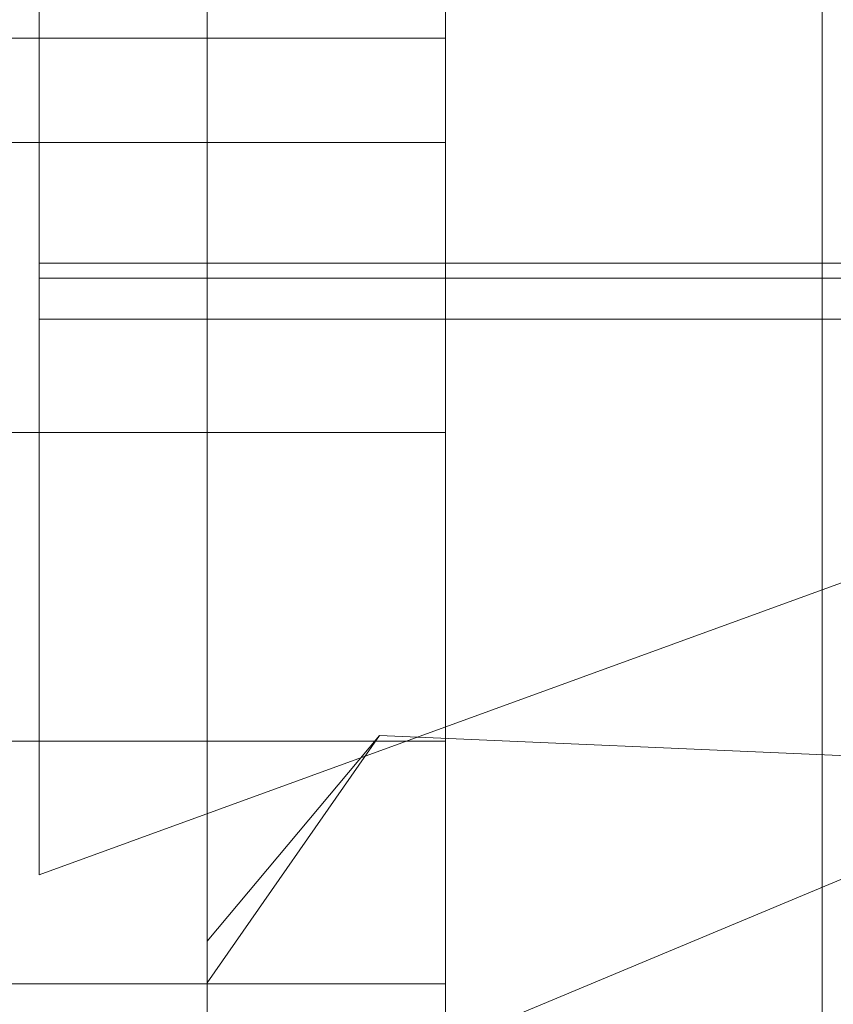
# Model space of a CAD drawing. Extents: x 4168 to 4967, y 4590 to 5570.
# Drawn here: x 4909 to 4911, y 4679 to 4682 of the extents above; entities that cross this region are included whole.
import ezdxf

# ---------------------------------------------------------------- set-up
doc = ezdxf.new("R2010")
doc.units = 0
doc.header["$LTSCALE"] = 500
doc.header["$MEASUREMENT"] = 0
doc.layers.add('besco profil', color=231, linetype='Continuous')

msp = doc.modelspace()

# ---------------------------------------------------------------- linework, layer by layer
at = {"layer": 'besco profil', "lineweight": 0}
for points, invisible_edges in [([(4908.3822, 4690.0009, 1894.1376), (4908.3344, 4681.4995, 1894.1376), (4910.8344, 4706.9995, 1894.1376), (4908.3822, 4690.0009, 1894.1376)], 15), ([(4908.3344, 4681.4995, 1894.1376), (4908.3822, 4672.998, 1894.1376), (4910.8344, 4706.9995, 1894.1376), (4908.3344, 4681.4995, 1894.1376)], 15), ([(4908.3822, 4672.998, 1894.1376), (4908.5257, 4664.4976, 1894.1376), (4910.8344, 4706.9995, 1894.1376), (4908.3822, 4672.998, 1894.1376)], 15), ([(4908.3822, 4690.0009, 1849.1376), (4910.8344, 4706.9995, 1849.1376), (4908.3822, 4672.998, 1849.1376), (4908.3822, 4690.0009, 1849.1376)], 15), ([(4908.3822, 4672.998, 1849.1376), (4910.8344, 4706.9995, 1849.1376), (4910.8344, 4655.9995, 1849.1376), (4908.3822, 4672.998, 1849.1376)], 15), ([(4908.5257, 4664.4976, 1894.1376), (4910.8344, 4655.9995, 1894.1376), (4910.8344, 4706.9995, 1894.1376), (4908.5257, 4664.4976, 1894.1376)], 15), ([(4908.8822, 4690.0009, 1894.1376), (4908.8344, 4681.4995, 1894.1376), (4911.3344, 4706.9995, 1894.1376), (4908.8822, 4690.0009, 1894.1376)], 15), ([(4908.8344, 4681.4995, 1894.1376), (4908.8822, 4672.998, 1894.1376), (4911.3344, 4706.9995, 1894.1376), (4908.8344, 4681.4995, 1894.1376)], 15), ([(4908.8822, 4672.998, 1894.1376), (4909.0257, 4664.4976, 1894.1376), (4911.3344, 4706.9995, 1894.1376), (4908.8822, 4672.998, 1894.1376)], 15), ([(4908.8822, 4690.0009, 1849.1376), (4911.3344, 4706.9995, 1849.1376), (4908.8822, 4672.998, 1849.1376), (4908.8822, 4690.0009, 1849.1376)], 15), ([(4908.8822, 4672.998, 1849.1376), (4911.3344, 4706.9995, 1849.1376), (4911.3344, 4655.9995, 1849.1376), (4908.8822, 4672.998, 1849.1376)], 15), ([(4909.0257, 4664.4976, 1894.1376), (4911.3344, 4655.9995, 1894.1376), (4911.3344, 4706.9995, 1894.1376), (4909.0257, 4664.4976, 1894.1376)], 15), ([(4911.3344, 4655.9995, 1894.0037), (4911.3344, 4706.9995, 1894.0037), (4910.8344, 4655.9995, 1894.1376), (4911.3344, 4655.9995, 1894.0037)], 14), ([(4910.8344, 4655.9995, 1894.1376), (4911.3344, 4706.9995, 1894.0037), (4910.8344, 4706.9995, 1894.1376), (4910.8344, 4655.9995, 1894.1376)], 15), ([(4910.8344, 4706.9995, 1849.1376), (4911.3344, 4655.9995, 1849.2716), (4910.8344, 4655.9995, 1849.1376), (4910.8344, 4706.9995, 1849.1376)], 15), ([(4911.3344, 4706.9995, 1849.2716), (4911.3344, 4655.9995, 1849.2716), (4910.8344, 4706.9995, 1849.1376), (4911.3344, 4706.9995, 1849.2716)], 15), ([(4911.3344, 4655.9995, 1894.0037), (4911.7004, 4706.9995, 1893.6376), (4911.3344, 4706.9995, 1894.0037), (4911.3344, 4655.9995, 1894.0037)], 15), ([(4911.7004, 4655.9995, 1893.6376), (4911.7004, 4706.9995, 1893.6376), (4911.3344, 4655.9995, 1894.0037), (4911.7004, 4655.9995, 1893.6376)], 15), ([(4911.8344, 4655.9995, 1894.0037), (4911.8344, 4706.9995, 1894.0037), (4911.3344, 4655.9995, 1894.1376), (4911.8344, 4655.9995, 1894.0037)], 14), ([(4911.3344, 4655.9995, 1894.1376), (4911.8344, 4706.9995, 1894.0037), (4911.3344, 4706.9995, 1894.1376), (4911.3344, 4655.9995, 1894.1376)], 15), ([(4911.3344, 4706.9995, 1849.2716), (4911.7004, 4655.9995, 1849.6376), (4911.3344, 4655.9995, 1849.2716), (4911.3344, 4706.9995, 1849.2716)], 15), ([(4911.7004, 4706.9995, 1849.6376), (4911.7004, 4655.9995, 1849.6376), (4911.3344, 4706.9995, 1849.2716), (4911.7004, 4706.9995, 1849.6376)], 14), ([(4911.3344, 4706.9995, 1849.1376), (4911.8344, 4655.9995, 1849.2716), (4911.3344, 4655.9995, 1849.1376), (4911.3344, 4706.9995, 1849.1376)], 15), ([(4911.8344, 4706.9995, 1849.2716), (4911.8344, 4655.9995, 1849.2716), (4911.3344, 4706.9995, 1849.1376), (4911.8344, 4706.9995, 1849.2716)], 15), ([(4911.8344, 4679.6245, 1874.8853), (4907.3437, 4677.7495, 1871.6376), (4907.3437, 4685.2495, 1871.6376), (4911.8344, 4679.6245, 1874.8853)], 15), ([(4911.8344, 4683.3745, 1874.8853), (4911.8344, 4679.6245, 1874.8853), (4907.3437, 4685.2495, 1871.6376), (4911.8344, 4683.3745, 1874.8853)], 14), ([(4911.8344, 4679.6245, 1868.39), (4907.3437, 4685.2495, 1871.6376), (4907.3437, 4677.7495, 1871.6376), (4911.8344, 4679.6245, 1868.39)], 13), ([(4911.8344, 4683.3745, 1868.39), (4907.3437, 4685.2495, 1871.6376), (4911.8344, 4679.6245, 1868.39), (4911.8344, 4683.3745, 1868.39)], 11), ([(4910.1472, 4679.8233, 1868.7344), (4911.8344, 4683.2495, 1868.6066), (4911.8344, 4679.7495, 1868.6066), (4910.1472, 4679.8233, 1868.7344)], 13), ([(4910.1472, 4683.1756, 1868.7344), (4911.8344, 4683.2495, 1868.6066), (4910.1472, 4679.8233, 1868.7344), (4910.1472, 4683.1756, 1868.7344)], 14), ([(4910.1472, 4679.8233, 1874.5409), (4911.8344, 4679.7495, 1874.6687), (4911.8344, 4683.2495, 1874.6687), (4910.1472, 4679.8233, 1874.5409)], 12), ([(4910.1472, 4683.1756, 1874.5409), (4910.1472, 4679.8233, 1874.5409), (4911.8344, 4683.2495, 1874.6687), (4910.1472, 4683.1756, 1874.5409)], 15), ([(4910.324, 4683.1912, 1869.6633), (4908.324, 4683.1912, 1869.6633), (4908.324, 4680.6355, 1869.1854), (4910.324, 4683.1912, 1869.6633)], 13), ([(4910.324, 4680.6355, 1869.1854), (4910.324, 4683.1912, 1869.6633), (4908.324, 4680.6355, 1869.1854), (4910.324, 4680.6355, 1869.1854)], 10), ([(4910.324, 4682.3857, 1868.8146), (4910.324, 4683.1912, 1869.6633), (4910.324, 4680.6355, 1869.1854), (4910.324, 4682.3857, 1868.8146)], 15), ([(4910.1472, 4683.1756, 1874.5409), (4909.6849, 4682.8122, 1874.5469), (4909.6849, 4681.579, 1874.8284), (4910.1472, 4683.1756, 1874.5409)], 13), ([(4910.1472, 4683.1756, 1868.7344), (4909.6849, 4681.4199, 1868.4469), (4909.6849, 4682.6655, 1868.6666), (4910.1472, 4683.1756, 1868.7344)], 13), ([(4910.1472, 4679.8233, 1868.7344), (4909.6849, 4681.4199, 1868.4469), (4910.1472, 4683.1756, 1868.7344), (4910.1472, 4679.8233, 1868.7344)], 15), ([(4910.1472, 4683.1756, 1874.5409), (4909.6849, 4681.579, 1874.8284), (4910.1472, 4679.8233, 1874.5409), (4910.1472, 4683.1756, 1874.5409)], 15), ([(4909.6849, 4682.8122, 1874.5469), (4909.3542, 4682.6637, 1874.2179), (4909.6849, 4681.579, 1874.8284), (4909.6849, 4682.8122, 1874.5469)], 15), ([(4910.324, 4679.157, 1874.3713), (4907.324, 4682.6957, 1875.0331), (4907.324, 4679.157, 1874.3713), (4910.324, 4679.157, 1874.3713)], 13), ([(4910.324, 4682.6957, 1875.0331), (4907.324, 4682.6957, 1875.0331), (4910.324, 4679.157, 1874.3713), (4910.324, 4682.6957, 1875.0331)], 10), ([(4910.324, 4682.3634, 1874.0898), (4910.324, 4682.6957, 1875.0331), (4910.324, 4679.157, 1874.3713), (4910.324, 4682.3634, 1874.0898)], 15), ([(4909.3542, 4681.57, 1874.4675), (4909.3542, 4682.6637, 1874.2179), (4909.2344, 4682.0238, 1873.9348), (4909.3542, 4681.57, 1874.4675)], 15), ([(4909.6849, 4682.6655, 1868.6666), (4909.3542, 4681.4289, 1868.8077), (4909.3542, 4682.5337, 1869.0026), (4909.6849, 4682.6655, 1868.6666)], 15), ([(4909.6849, 4681.4199, 1868.4469), (4909.3542, 4681.4289, 1868.8077), (4909.6849, 4682.6655, 1868.6666), (4909.6849, 4681.4199, 1868.4469)], 15), ([(4909.6849, 4681.579, 1874.8284), (4909.3542, 4682.6637, 1874.2179), (4909.3542, 4681.57, 1874.4675), (4909.6849, 4681.579, 1874.8284)], 15), ([(4909.3542, 4682.5337, 1869.0026), (4909.3542, 4681.4289, 1868.8077), (4909.2344, 4681.9086, 1869.3173), (4909.3542, 4682.5337, 1869.0026)], 15), ([(4910.324, 4681.6933, 1868.6852), (4907.324, 4681.6933, 1868.6852), (4907.324, 4682.3857, 1868.8146), (4910.324, 4681.6933, 1868.6852)], 15), ([(4910.324, 4682.3857, 1868.8146), (4910.324, 4681.6933, 1868.6852), (4907.324, 4682.3857, 1868.8146), (4910.324, 4682.3857, 1868.8146)], 11), ([(4910.324, 4679.8077, 1873.6119), (4908.324, 4679.8077, 1873.6119), (4908.324, 4682.3634, 1874.0898), (4910.324, 4679.8077, 1873.6119)], 13), ([(4910.324, 4682.3634, 1874.0898), (4910.324, 4679.8077, 1873.6119), (4908.324, 4682.3634, 1874.0898), (4910.324, 4682.3634, 1874.0898)], 11), ([(4910.324, 4681.6933, 1868.6852), (4910.324, 4682.3857, 1868.8146), (4910.324, 4680.6355, 1869.1854), (4910.324, 4681.6933, 1868.6852)], 14), ([(4910.324, 4679.8077, 1873.6119), (4910.324, 4682.3634, 1874.0898), (4910.324, 4679.157, 1874.3713), (4910.324, 4679.8077, 1873.6119)], 14), ([(4909.2344, 4681.9086, 1873.958), (4909.3542, 4681.57, 1874.4675), (4909.2344, 4682.0238, 1873.9348), (4909.2344, 4681.9086, 1873.958)], 15), ([(4909.2344, 4681.9094, 1873.6876), (4909.2344, 4681.0894, 1873.6876), (4909.2344, 4681.4407, 1873.993), (4909.2344, 4681.9094, 1873.6876)], 15), ([(4909.2344, 4681.9094, 1873.6876), (4909.2344, 4681.4407, 1873.993), (4909.2344, 4681.5582, 1873.993), (4909.2344, 4681.9094, 1873.6876)], 15), ([(4909.2344, 4681.9094, 1873.6876), (4909.2344, 4681.5582, 1873.993), (4909.2344, 4681.6756, 1873.9872), (4909.2344, 4681.9094, 1873.6876)], 15), ([(4909.2344, 4681.9094, 1873.6876), (4909.2344, 4681.6756, 1873.9872), (4909.2344, 4681.7924, 1873.9756), (4909.2344, 4681.9094, 1873.6876)], 15), ([(4911.8344, 4681.9094, 1872.7413), (4911.8344, 4681.0894, 1872.7413), (4909.2344, 4681.9094, 1873.6876), (4911.8344, 4681.9094, 1872.7413)], 11), ([(4909.2344, 4681.9094, 1873.6876), (4911.8344, 4681.0894, 1872.7413), (4909.2344, 4681.0894, 1873.6876), (4909.2344, 4681.9094, 1873.6876)], 11), ([(4909.2344, 4681.5582, 1869.2821), (4909.2344, 4681.0894, 1869.5876), (4909.2344, 4681.9094, 1869.5876), (4909.2344, 4681.5582, 1869.2821)], 15), ([(4909.2344, 4681.6756, 1869.288), (4909.2344, 4681.5582, 1869.2821), (4909.2344, 4681.9094, 1869.5876), (4909.2344, 4681.6756, 1869.288)], 15), ([(4909.2344, 4681.6756, 1869.288), (4909.2344, 4681.9094, 1869.5876), (4909.2344, 4681.7924, 1869.2997), (4909.2344, 4681.6756, 1869.288)], 15), ([(4909.2344, 4681.9094, 1869.5876), (4909.2344, 4681.0894, 1869.5876), (4911.8344, 4681.9094, 1870.5339), (4909.2344, 4681.9094, 1869.5876)], 14), ([(4911.8344, 4681.9094, 1870.5339), (4909.2344, 4681.0894, 1869.5876), (4911.8344, 4681.0894, 1870.5339), (4911.8344, 4681.9094, 1870.5339)], 13), ([(4909.2344, 4681.7924, 1873.9756), (4909.3542, 4681.57, 1874.4675), (4909.2344, 4681.9086, 1873.958), (4909.2344, 4681.7924, 1873.9756)], 15), ([(4909.2344, 4681.9086, 1869.3173), (4909.3542, 4681.4289, 1868.8077), (4909.2344, 4681.7924, 1869.2997), (4909.2344, 4681.9086, 1869.3173)], 15), ([(4909.2344, 4681.6756, 1873.9872), (4909.3542, 4681.57, 1874.4675), (4909.2344, 4681.7924, 1873.9756), (4909.2344, 4681.6756, 1873.9872)], 15), ([(4909.2344, 4681.7924, 1869.2997), (4909.3542, 4681.4289, 1868.8077), (4909.2344, 4681.6756, 1869.288), (4909.2344, 4681.7924, 1869.2997)], 15), ([(4910.324, 4681.4137, 1868.0387), (4907.324, 4681.4137, 1868.0387), (4907.324, 4681.6933, 1868.6852), (4910.324, 4681.4137, 1868.0387)], 15), ([(4910.324, 4681.6933, 1868.6852), (4910.324, 4681.4137, 1868.0387), (4907.324, 4681.6933, 1868.6852), (4910.324, 4681.6933, 1868.6852)], 11), ([(4909.2344, 4681.5582, 1873.993), (4909.3542, 4681.57, 1874.4675), (4909.2344, 4681.6756, 1873.9872), (4909.2344, 4681.5582, 1873.993)], 15), ([(4909.2344, 4681.6756, 1869.288), (4909.3542, 4681.4289, 1868.8077), (4909.2344, 4681.5582, 1869.2821), (4909.2344, 4681.6756, 1869.288)], 15), ([(4910.324, 4681.4137, 1868.0387), (4910.324, 4681.6933, 1868.6852), (4910.324, 4680.6355, 1869.1854), (4910.324, 4681.4137, 1868.0387)], 14), ([(4909.2344, 4681.4407, 1873.993), (4909.3542, 4681.57, 1874.4675), (4909.2344, 4681.5582, 1873.993), (4909.2344, 4681.4407, 1873.993)], 15), ([(4909.2344, 4681.3234, 1873.9872), (4909.3542, 4681.57, 1874.4675), (4909.2344, 4681.4407, 1873.993), (4909.2344, 4681.3234, 1873.9872)], 15), ([(4909.2344, 4681.2065, 1873.9756), (4909.3542, 4681.57, 1874.4675), (4909.2344, 4681.3234, 1873.9872), (4909.2344, 4681.2065, 1873.9756)], 15), ([(4909.2344, 4681.0903, 1873.958), (4909.3542, 4681.57, 1874.4675), (4909.2344, 4681.2065, 1873.9756), (4909.2344, 4681.0903, 1873.958)], 15), ([(4909.3542, 4680.4652, 1874.2727), (4909.3542, 4681.57, 1874.4675), (4909.2344, 4681.0903, 1873.958), (4909.3542, 4680.4652, 1874.2727)], 15), ([(4909.6849, 4681.579, 1874.8284), (4909.3542, 4681.57, 1874.4675), (4909.6849, 4680.3334, 1874.6086), (4909.6849, 4681.579, 1874.8284)], 15), ([(4909.6849, 4680.3334, 1874.6086), (4909.3542, 4681.57, 1874.4675), (4909.3542, 4680.4652, 1874.2727), (4909.6849, 4680.3334, 1874.6086)], 15), ([(4910.1472, 4679.8233, 1874.5409), (4909.6849, 4681.579, 1874.8284), (4909.6849, 4680.3334, 1874.6086), (4910.1472, 4679.8233, 1874.5409)], 13), ([(4909.2344, 4681.5582, 1869.2821), (4909.3542, 4681.4289, 1868.8077), (4909.2344, 4681.4407, 1869.2821), (4909.2344, 4681.5582, 1869.2821)], 15), ([(4909.2344, 4681.4407, 1869.2821), (4909.2344, 4681.0894, 1869.5876), (4909.2344, 4681.5582, 1869.2821), (4909.2344, 4681.4407, 1869.2821)], 15), ([(4909.2344, 4681.0894, 1873.6876), (4909.2344, 4681.3234, 1873.9872), (4909.2344, 4681.4407, 1873.993), (4909.2344, 4681.0894, 1873.6876)], 15), ([(4909.2344, 4681.4407, 1869.2821), (4909.3542, 4681.4289, 1868.8077), (4909.2344, 4681.3234, 1869.288), (4909.2344, 4681.4407, 1869.2821)], 15), ([(4909.2344, 4681.3234, 1869.288), (4909.2344, 4681.0894, 1869.5876), (4909.2344, 4681.4407, 1869.2821), (4909.2344, 4681.3234, 1869.288)], 15), ([(4910.324, 4681.4137, 1868.0387), (4907.324, 4679.8438, 1868.4409), (4907.324, 4681.4137, 1868.0387), (4910.324, 4681.4137, 1868.0387)], 9), ([(4910.324, 4679.8438, 1868.4409), (4907.324, 4679.8438, 1868.4409), (4910.324, 4681.4137, 1868.0387), (4910.324, 4679.8438, 1868.4409)], 11), ([(4909.2344, 4681.0903, 1869.3173), (4909.3542, 4681.4289, 1868.8077), (4909.2344, 4680.9751, 1869.3405), (4909.2344, 4681.0903, 1869.3173)], 15), ([(4909.2344, 4681.2065, 1869.2997), (4909.3542, 4681.4289, 1868.8077), (4909.2344, 4681.0903, 1869.3173), (4909.2344, 4681.2065, 1869.2997)], 15), ([(4909.2344, 4681.3234, 1869.288), (4909.3542, 4681.4289, 1868.8077), (4909.2344, 4681.2065, 1869.2997), (4909.2344, 4681.3234, 1869.288)], 15), ([(4909.3542, 4681.4289, 1868.8077), (4909.3542, 4680.3352, 1869.0574), (4909.2344, 4680.9751, 1869.3405), (4909.3542, 4681.4289, 1868.8077)], 15), ([(4909.6849, 4681.4199, 1868.4469), (4909.3542, 4680.3352, 1869.0574), (4909.3542, 4681.4289, 1868.8077), (4909.6849, 4681.4199, 1868.4469)], 15), ([(4909.6849, 4680.1867, 1868.7284), (4909.3542, 4680.3352, 1869.0574), (4909.6849, 4681.4199, 1868.4469), (4909.6849, 4680.1867, 1868.7284)], 15), ([(4910.1472, 4679.8233, 1868.7344), (4909.6849, 4680.1867, 1868.7284), (4909.6849, 4681.4199, 1868.4469), (4910.1472, 4679.8233, 1868.7344)], 13), ([(4910.324, 4681.4137, 1868.0387), (4910.324, 4680.6355, 1869.1854), (4910.324, 4679.8438, 1868.4409), (4910.324, 4681.4137, 1868.0387)], 15), ([(4909.2344, 4681.0894, 1873.6876), (4909.2344, 4681.2065, 1873.9756), (4909.2344, 4681.3234, 1873.9872), (4909.2344, 4681.0894, 1873.6876)], 15), ([(4909.2344, 4681.2065, 1869.2997), (4909.2344, 4681.0894, 1869.5876), (4909.2344, 4681.3234, 1869.288), (4909.2344, 4681.2065, 1869.2997)], 15), ([(4909.2344, 4681.0894, 1873.6876), (4909.2344, 4681.0903, 1873.958), (4909.2344, 4681.2065, 1873.9756), (4909.2344, 4681.0894, 1873.6876)], 15), ([(4909.2344, 4681.0903, 1869.3173), (4909.2344, 4681.0894, 1869.5876), (4909.2344, 4681.2065, 1869.2997), (4909.2344, 4681.0903, 1869.3173)], 15), ([(4909.2344, 4681.0894, 1873.6876), (4909.2344, 4680.9751, 1873.9348), (4909.2344, 4681.0903, 1873.958), (4909.2344, 4681.0894, 1873.6876)], 15), ([(4909.2344, 4680.9751, 1873.9348), (4909.3542, 4680.4652, 1874.2727), (4909.2344, 4681.0903, 1873.958), (4909.2344, 4680.9751, 1873.9348)], 15), ([(4909.2344, 4680.9751, 1869.3405), (4909.2344, 4681.0894, 1869.5876), (4909.2344, 4681.0903, 1869.3173), (4909.2344, 4680.9751, 1869.3405)], 15), ([(4909.2344, 4681.0894, 1873.6876), (4909.2344, 4680.4245, 1873.7344), (4909.2344, 4680.5304, 1873.7853), (4909.2344, 4681.0894, 1873.6876)], 15), ([(4909.2344, 4681.0894, 1873.6876), (4909.2344, 4680.5304, 1873.7853), (4909.2344, 4680.6386, 1873.8309), (4909.2344, 4681.0894, 1873.6876)], 15), ([(4909.2344, 4681.0894, 1873.6876), (4909.2344, 4680.6386, 1873.8309), (4909.2344, 4680.749, 1873.8711), (4909.2344, 4681.0894, 1873.6876)], 15), ([(4909.2344, 4681.0894, 1873.6876), (4909.2344, 4680.749, 1873.8711), (4909.2344, 4680.8613, 1873.9058), (4909.2344, 4681.0894, 1873.6876)], 15), ([(4909.2344, 4681.0894, 1873.6876), (4909.2344, 4680.8613, 1873.9058), (4909.2344, 4680.9751, 1873.9348), (4909.2344, 4681.0894, 1873.6876)], 15), ([(4909.2344, 4681.0894, 1873.6876), (4911.8344, 4681.0894, 1872.7413), (4909.2344, 4681.0894, 1872.3477), (4909.2344, 4681.0894, 1873.6876)], 10), ([(4909.2344, 4681.0894, 1872.3477), (4911.8344, 4681.0894, 1872.7413), (4911.8344, 4681.0894, 1872.3477), (4909.2344, 4681.0894, 1872.3477)], 15), ([(4909.2344, 4681.0894, 1870.9276), (4909.2344, 4680.7894, 1871.2277), (4909.2344, 4681.0493, 1871.0776), (4909.2344, 4681.0894, 1870.9276)], 15), ([(4909.2344, 4680.5304, 1869.49), (4909.2344, 4680.4245, 1869.5409), (4909.2344, 4681.0894, 1869.5876), (4909.2344, 4680.5304, 1869.49)], 15), ([(4909.2344, 4680.6386, 1869.4443), (4909.2344, 4680.5304, 1869.49), (4909.2344, 4681.0894, 1869.5876), (4909.2344, 4680.6386, 1869.4443)], 15), ([(4909.2344, 4680.749, 1869.4042), (4909.2344, 4680.6386, 1869.4443), (4909.2344, 4681.0894, 1869.5876), (4909.2344, 4680.749, 1869.4042)], 15), ([(4909.2344, 4680.8613, 1869.3695), (4909.2344, 4680.749, 1869.4042), (4909.2344, 4681.0894, 1869.5876), (4909.2344, 4680.8613, 1869.3695)], 15), ([(4909.2344, 4680.9751, 1869.3405), (4909.2344, 4680.8613, 1869.3695), (4909.2344, 4681.0894, 1869.5876), (4909.2344, 4680.9751, 1869.3405)], 15), ([(4911.8344, 4681.0493, 1871.0776), (4909.2344, 4681.0894, 1870.9276), (4909.2344, 4681.0493, 1871.0776), (4911.8344, 4681.0493, 1871.0776)], 13), ([(4911.8344, 4681.0894, 1870.9276), (4909.2344, 4681.0894, 1870.9276), (4911.8344, 4681.0493, 1871.0776), (4911.8344, 4681.0894, 1870.9276)], 15), ([(4909.2344, 4681.0894, 1870.9276), (4911.8344, 4681.0894, 1870.9276), (4911.8344, 4681.0894, 1870.5339), (4909.2344, 4681.0894, 1870.9276)], 15), ([(4909.2344, 4681.0894, 1870.9276), (4911.8344, 4681.0894, 1870.5339), (4909.2344, 4681.0894, 1869.5876), (4909.2344, 4681.0894, 1870.9276)], 11), ([(4909.2344, 4680.9395, 1872.0878), (4909.2344, 4680.7894, 1872.0476), (4909.2344, 4681.0894, 1872.3477), (4909.2344, 4680.9395, 1872.0878)], 15), ([(4909.2344, 4680.9395, 1872.0878), (4909.2344, 4681.0894, 1872.3477), (4909.2344, 4681.0493, 1872.1976), (4909.2344, 4680.9395, 1872.0878)], 15), ([(4911.8344, 4681.0894, 1872.3477), (4909.2344, 4681.0493, 1872.1976), (4909.2344, 4681.0894, 1872.3477), (4911.8344, 4681.0894, 1872.3477)], 13), ([(4911.8344, 4681.0493, 1872.1976), (4909.2344, 4681.0493, 1872.1976), (4911.8344, 4681.0894, 1872.3477), (4911.8344, 4681.0493, 1872.1976)], 15), ([(4909.2344, 4680.7894, 1872.0476), (4909.2344, 4679.8543, 1873.3243), (4909.2344, 4681.0894, 1872.3477), (4909.2344, 4680.7894, 1872.0476)], 15), ([(4909.2344, 4681.0894, 1872.3477), (4909.2344, 4679.8543, 1873.3243), (4909.2344, 4679.9404, 1873.4043), (4909.2344, 4681.0894, 1872.3477)], 15), ([(4909.2344, 4681.0894, 1872.3477), (4909.2344, 4679.9404, 1873.4043), (4909.2344, 4680.0304, 1873.4797), (4909.2344, 4681.0894, 1872.3477)], 15), ([(4909.2344, 4681.0894, 1872.3477), (4909.2344, 4680.0304, 1873.4797), (4909.2344, 4680.124, 1873.5507), (4909.2344, 4681.0894, 1872.3477)], 15), ([(4909.2344, 4681.0894, 1872.3477), (4909.2344, 4680.124, 1873.5507), (4909.2344, 4680.2211, 1873.6169), (4909.2344, 4681.0894, 1872.3477)], 15), ([(4909.2344, 4681.0894, 1872.3477), (4909.2344, 4680.2211, 1873.6169), (4909.2344, 4680.3214, 1873.6781), (4909.2344, 4681.0894, 1872.3477)], 15), ([(4909.2344, 4681.0894, 1872.3477), (4909.2344, 4680.3214, 1873.6781), (4909.2344, 4681.0894, 1873.6876), (4909.2344, 4681.0894, 1872.3477)], 15), ([(4909.2344, 4681.0894, 1873.6876), (4909.2344, 4680.3214, 1873.6781), (4909.2344, 4680.4245, 1873.7344), (4909.2344, 4681.0894, 1873.6876)], 15), ([(4909.2344, 4679.8543, 1869.9509), (4909.2344, 4680.7894, 1871.2277), (4909.2344, 4681.0894, 1870.9276), (4909.2344, 4679.8543, 1869.9509)], 15), ([(4909.2344, 4679.9404, 1869.871), (4909.2344, 4679.8543, 1869.9509), (4909.2344, 4681.0894, 1870.9276), (4909.2344, 4679.9404, 1869.871)], 15), ([(4909.2344, 4680.0304, 1869.7955), (4909.2344, 4679.9404, 1869.871), (4909.2344, 4681.0894, 1870.9276), (4909.2344, 4680.0304, 1869.7955)], 15), ([(4909.2344, 4680.3214, 1869.597), (4909.2344, 4681.0894, 1870.9276), (4909.2344, 4681.0894, 1869.5876), (4909.2344, 4680.3214, 1869.597)], 15), ([(4909.2344, 4680.0304, 1869.7955), (4909.2344, 4681.0894, 1870.9276), (4909.2344, 4680.124, 1869.7245), (4909.2344, 4680.0304, 1869.7955)], 15), ([(4909.2344, 4680.124, 1869.7245), (4909.2344, 4681.0894, 1870.9276), (4909.2344, 4680.2211, 1869.6583), (4909.2344, 4680.124, 1869.7245)], 15), ([(4909.2344, 4680.2211, 1869.6583), (4909.2344, 4681.0894, 1870.9276), (4909.2344, 4680.3214, 1869.597), (4909.2344, 4680.2211, 1869.6583)], 15), ([(4909.2344, 4680.4245, 1869.5409), (4909.2344, 4680.3214, 1869.597), (4909.2344, 4681.0894, 1869.5876), (4909.2344, 4680.4245, 1869.5409)], 15), ([(4909.2344, 4681.0493, 1871.0776), (4909.2344, 4680.7894, 1871.2277), (4909.2344, 4680.9395, 1871.1874), (4909.2344, 4681.0493, 1871.0776)], 15), ([(4911.8344, 4680.9395, 1871.1874), (4909.2344, 4681.0493, 1871.0776), (4909.2344, 4680.9395, 1871.1874), (4911.8344, 4680.9395, 1871.1874)], 13), ([(4911.8344, 4681.0493, 1871.0776), (4909.2344, 4681.0493, 1871.0776), (4911.8344, 4680.9395, 1871.1874), (4911.8344, 4681.0493, 1871.0776)], 14), ([(4911.8344, 4680.9395, 1872.0878), (4909.2344, 4680.9395, 1872.0878), (4909.2344, 4681.0493, 1872.1976), (4911.8344, 4680.9395, 1872.0878)], 12), ([(4911.8344, 4680.9395, 1872.0878), (4909.2344, 4681.0493, 1872.1976), (4911.8344, 4681.0493, 1872.1976), (4911.8344, 4680.9395, 1872.0878)], 15), ([(4909.2344, 4680.8613, 1873.9058), (4909.3542, 4680.4652, 1874.2727), (4909.2344, 4680.9751, 1873.9348), (4909.2344, 4680.8613, 1873.9058)], 15), ([(4909.2344, 4680.9751, 1869.3405), (4909.3542, 4680.3352, 1869.0574), (4909.2344, 4680.8613, 1869.3695), (4909.2344, 4680.9751, 1869.3405)], 15), ([(4911.8344, 4680.7894, 1871.2277), (4909.2344, 4680.9395, 1871.1874), (4909.2344, 4680.7894, 1871.2277), (4911.8344, 4680.7894, 1871.2277)], 13), ([(4911.8344, 4680.9395, 1871.1874), (4909.2344, 4680.9395, 1871.1874), (4911.8344, 4680.7894, 1871.2277), (4911.8344, 4680.9395, 1871.1874)], 15), ([(4911.8344, 4680.9395, 1872.0878), (4909.2344, 4680.7894, 1872.0476), (4909.2344, 4680.9395, 1872.0878), (4911.8344, 4680.9395, 1872.0878)], 13), ([(4911.8344, 4680.7894, 1872.0476), (4909.2344, 4680.7894, 1872.0476), (4911.8344, 4680.9395, 1872.0878), (4911.8344, 4680.7894, 1872.0476)], 15), ([(4909.2344, 4680.749, 1873.8711), (4909.3542, 4680.4652, 1874.2727), (4909.2344, 4680.8613, 1873.9058), (4909.2344, 4680.749, 1873.8711)], 15), ([(4909.2344, 4680.8613, 1869.3695), (4909.3542, 4680.3352, 1869.0574), (4909.2344, 4680.749, 1869.4042), (4909.2344, 4680.8613, 1869.3695)], 15), ([(4909.2344, 4680.7894, 1871.2277), (4911.8344, 4680.3958, 1871.2277), (4911.8344, 4680.7894, 1871.2277), (4909.2344, 4680.7894, 1871.2277)], 15), ([(4909.2344, 4680.7894, 1872.0476), (4911.8344, 4680.7894, 1872.0476), (4911.8344, 4680.3958, 1872.0476), (4909.2344, 4680.7894, 1872.0476)], 15), ([(4909.2344, 4679.7722, 1873.2402), (4909.2344, 4679.8543, 1873.3243), (4909.2344, 4680.7894, 1872.0476), (4909.2344, 4679.7722, 1873.2402)], 15), ([(4909.2344, 4679.6945, 1873.1522), (4909.2344, 4679.7722, 1873.2402), (4909.2344, 4680.7894, 1872.0476), (4909.2344, 4679.6945, 1873.1522)], 15), ([(4909.2344, 4679.6212, 1873.0603), (4909.2344, 4679.6945, 1873.1522), (4909.2344, 4680.7894, 1872.0476), (4909.2344, 4679.6212, 1873.0603)], 15), ([(4909.2344, 4679.5527, 1872.965), (4909.2344, 4679.6212, 1873.0603), (4909.2344, 4680.7894, 1872.0476), (4909.2344, 4679.5527, 1872.965)], 15), ([(4909.2344, 4679.4889, 1872.8662), (4909.2344, 4679.5527, 1872.965), (4909.2344, 4680.7894, 1872.0476), (4909.2344, 4679.4889, 1872.8662)], 15), ([(4909.2344, 4679.4302, 1872.7645), (4909.2344, 4679.4889, 1872.8662), (4909.2344, 4680.7894, 1872.0476), (4909.2344, 4679.4302, 1872.7645)], 15), ([(4909.2344, 4679.4494, 1872.0476), (4909.2344, 4679.4302, 1872.7645), (4909.2344, 4680.7894, 1872.0476), (4909.2344, 4679.4494, 1872.0476)], 15), ([(4909.2344, 4679.4302, 1870.5107), (4909.2344, 4679.4494, 1871.2277), (4909.2344, 4680.7894, 1871.2277), (4909.2344, 4679.4302, 1870.5107)], 15), ([(4909.2344, 4679.4889, 1870.4091), (4909.2344, 4679.4302, 1870.5107), (4909.2344, 4680.7894, 1871.2277), (4909.2344, 4679.4889, 1870.4091)], 15), ([(4909.2344, 4679.5527, 1870.3103), (4909.2344, 4679.4889, 1870.4091), (4909.2344, 4680.7894, 1871.2277), (4909.2344, 4679.5527, 1870.3103)], 15), ([(4909.2344, 4679.6212, 1870.215), (4909.2344, 4679.5527, 1870.3103), (4909.2344, 4680.7894, 1871.2277), (4909.2344, 4679.6212, 1870.215)], 15), ([(4909.2344, 4679.6945, 1870.123), (4909.2344, 4679.6212, 1870.215), (4909.2344, 4680.7894, 1871.2277), (4909.2344, 4679.6945, 1870.123)], 15), ([(4909.2344, 4679.6945, 1870.123), (4909.2344, 4680.7894, 1871.2277), (4909.2344, 4679.7722, 1870.035), (4909.2344, 4679.6945, 1870.123)], 15), ([(4909.2344, 4679.7722, 1870.035), (4909.2344, 4680.7894, 1871.2277), (4909.2344, 4679.8543, 1869.9509), (4909.2344, 4679.7722, 1870.035)], 15), ([(4909.2344, 4679.4494, 1871.2277), (4911.8344, 4680.3958, 1871.2277), (4909.2344, 4680.7894, 1871.2277), (4909.2344, 4679.4494, 1871.2277)], 11), ([(4909.2344, 4680.7894, 1872.0476), (4911.8344, 4680.3958, 1872.0476), (4909.2344, 4679.4494, 1872.0476), (4909.2344, 4680.7894, 1872.0476)], 11), ([(4909.2344, 4680.6386, 1873.8309), (4909.3542, 4680.4652, 1874.2727), (4909.2344, 4680.749, 1873.8711), (4909.2344, 4680.6386, 1873.8309)], 15), ([(4909.2344, 4680.749, 1869.4042), (4909.3542, 4680.3352, 1869.0574), (4909.2344, 4680.6386, 1869.4443), (4909.2344, 4680.749, 1869.4042)], 15), ([(4910.324, 4680.6355, 1869.1854), (4908.324, 4680.6355, 1869.1854), (4908.324, 4678.9437, 1871.1597), (4910.324, 4680.6355, 1869.1854)], 13), ([(4910.324, 4678.9437, 1871.1597), (4910.324, 4680.6355, 1869.1854), (4908.324, 4678.9437, 1871.1597), (4910.324, 4678.9437, 1871.1597)], 14), ([(4909.2344, 4680.5304, 1873.7853), (4909.3542, 4680.4652, 1874.2727), (4909.2344, 4680.6386, 1873.8309), (4909.2344, 4680.5304, 1873.7853)], 15), ([(4909.2344, 4680.6386, 1869.4443), (4909.3542, 4680.3352, 1869.0574), (4909.2344, 4680.5304, 1869.49), (4909.2344, 4680.6386, 1869.4443)], 15), ([(4910.324, 4678.6095, 1869.4908), (4910.324, 4680.6355, 1869.1854), (4910.324, 4678.9437, 1871.1597), (4910.324, 4678.6095, 1869.4908)], 15), ([(4910.324, 4679.8438, 1868.4409), (4910.324, 4680.6355, 1869.1854), (4910.324, 4678.6095, 1869.4908), (4910.324, 4679.8438, 1868.4409)], 15), ([(4909.2344, 4680.4245, 1873.7344), (4909.3542, 4680.4652, 1874.2727), (4909.2344, 4680.5304, 1873.7853), (4909.2344, 4680.4245, 1873.7344)], 15), ([(4909.2344, 4680.5304, 1869.49), (4909.3542, 4680.3352, 1869.0574), (4909.2344, 4680.4245, 1869.5409), (4909.2344, 4680.5304, 1869.49)], 15), ([(4909.3542, 4679.5229, 1873.6641), (4909.3542, 4680.4652, 1874.2727), (4909.2344, 4680.2211, 1873.6169), (4909.3542, 4679.5229, 1873.6641)], 15), ([(4909.2344, 4680.3214, 1873.6781), (4909.3542, 4680.4652, 1874.2727), (4909.2344, 4680.4245, 1873.7344), (4909.2344, 4680.3214, 1873.6781)], 15), ([(4909.2344, 4680.2211, 1873.6169), (4909.3542, 4680.4652, 1874.2727), (4909.2344, 4680.3214, 1873.6781), (4909.2344, 4680.2211, 1873.6169)], 15), ([(4909.6849, 4680.3334, 1874.6086), (4909.3542, 4680.4652, 1874.2727), (4909.3542, 4679.5229, 1873.6641), (4909.6849, 4680.3334, 1874.6086)], 15), ([(4909.2344, 4680.4245, 1869.5409), (4909.3542, 4680.3352, 1869.0574), (4909.2344, 4680.3214, 1869.597), (4909.2344, 4680.4245, 1869.5409)], 15), ([(4909.2344, 4679.4494, 1871.2277), (4909.2344, 4679.4494, 1872.0476), (4911.8344, 4680.3958, 1872.0476), (4909.2344, 4679.4494, 1871.2277)], 12), ([(4911.8344, 4680.3958, 1871.2277), (4909.2344, 4679.4494, 1871.2277), (4911.8344, 4680.3958, 1872.0476), (4911.8344, 4680.3958, 1871.2277)], 14), ([(4909.3542, 4680.3352, 1869.0574), (4909.3542, 4679.4243, 1869.7122), (4909.2344, 4680.124, 1869.7245), (4909.3542, 4680.3352, 1869.0574)], 15), ([(4909.2344, 4680.2211, 1869.6583), (4909.3542, 4680.3352, 1869.0574), (4909.2344, 4680.124, 1869.7245), (4909.2344, 4680.2211, 1869.6583)], 15), ([(4909.2344, 4680.3214, 1869.597), (4909.3542, 4680.3352, 1869.0574), (4909.2344, 4680.2211, 1869.6583), (4909.2344, 4680.3214, 1869.597)], 15), ([(4909.6849, 4680.1867, 1868.7284), (4909.3542, 4679.4243, 1869.7122), (4909.3542, 4680.3352, 1869.0574), (4909.6849, 4680.1867, 1868.7284)], 15), ([(4909.6849, 4679.2709, 1873.9225), (4909.6849, 4680.3334, 1874.6086), (4909.3542, 4679.5229, 1873.6641), (4909.6849, 4679.2709, 1873.9225)], 15), ([(4910.1472, 4679.8233, 1874.5409), (4909.6849, 4680.3334, 1874.6086), (4909.6849, 4679.2709, 1873.9225), (4910.1472, 4679.8233, 1874.5409)], 13), ([(4909.2344, 4680.124, 1873.5507), (4909.3542, 4679.5229, 1873.6641), (4909.2344, 4680.2211, 1873.6169), (4909.2344, 4680.124, 1873.5507)], 15), ([(4909.6849, 4679.1597, 1869.4667), (4909.3542, 4679.4243, 1869.7122), (4909.6849, 4680.1867, 1868.7284), (4909.6849, 4679.1597, 1869.4667)], 15), ([(4910.1472, 4679.8233, 1868.7344), (4909.6849, 4679.1597, 1869.4667), (4909.6849, 4680.1867, 1868.7284), (4910.1472, 4679.8233, 1868.7344)], 12), ([(4909.2344, 4680.0304, 1873.4797), (4909.3542, 4679.5229, 1873.6641), (4909.2344, 4680.124, 1873.5507), (4909.2344, 4680.0304, 1873.4797)], 15), ([(4909.2344, 4680.124, 1869.7245), (4909.3542, 4679.4243, 1869.7122), (4909.2344, 4680.0304, 1869.7955), (4909.2344, 4680.124, 1869.7245)], 15), ([(4909.2344, 4679.9404, 1873.4043), (4909.3542, 4679.5229, 1873.6641), (4909.2344, 4680.0304, 1873.4797), (4909.2344, 4679.9404, 1873.4043)], 15), ([(4909.2344, 4680.0304, 1869.7955), (4909.3542, 4679.4243, 1869.7122), (4909.2344, 4679.9404, 1869.871), (4909.2344, 4680.0304, 1869.7955)], 15), ([(4909.2344, 4679.8543, 1873.3243), (4909.3542, 4679.5229, 1873.6641), (4909.2344, 4679.9404, 1873.4043), (4909.2344, 4679.8543, 1873.3243)], 15), ([(4909.2344, 4679.9404, 1869.871), (4909.3542, 4679.4243, 1869.7122), (4909.2344, 4679.8543, 1869.9509), (4909.2344, 4679.9404, 1869.871)], 15), ([(4909.2344, 4679.7722, 1873.2402), (4909.3542, 4679.5229, 1873.6641), (4909.2344, 4679.8543, 1873.3243), (4909.2344, 4679.7722, 1873.2402)], 15), ([(4909.2344, 4679.8543, 1869.9509), (4909.3542, 4679.4243, 1869.7122), (4909.2344, 4679.7722, 1870.035), (4909.2344, 4679.8543, 1869.9509)], 15), ([(4910.324, 4679.8438, 1868.4409), (4907.324, 4678.6095, 1869.4908), (4907.324, 4679.8438, 1868.4409), (4910.324, 4679.8438, 1868.4409)], 13), ([(4910.324, 4678.6095, 1869.4908), (4907.324, 4678.6095, 1869.4908), (4910.324, 4679.8438, 1868.4409), (4910.324, 4678.6095, 1869.4908)], 10), ([(4910.324, 4679.8077, 1873.6119), (4910.324, 4678.9437, 1871.1597), (4908.324, 4679.8077, 1873.6119), (4910.324, 4679.8077, 1873.6119)], 11), ([(4910.324, 4678.9437, 1871.1597), (4908.324, 4678.9437, 1871.1597), (4908.324, 4679.8077, 1873.6119), (4910.324, 4678.9437, 1871.1597)], 13), ([(4910.1472, 4679.8233, 1874.5409), (4909.6849, 4679.2709, 1873.9225), (4909.6849, 4678.5584, 1872.8774), (4910.1472, 4679.8233, 1874.5409)], 12), ([(4910.1472, 4679.8233, 1868.7344), (4909.6849, 4678.5003, 1870.546), (4909.6849, 4679.1597, 1869.4667), (4910.1472, 4679.8233, 1868.7344)], 13), ([(4910.1472, 4678.1471, 1871.6376), (4909.6849, 4678.5003, 1870.546), (4910.1472, 4679.8233, 1868.7344), (4910.1472, 4678.1471, 1871.6376)], 15), ([(4910.1472, 4679.8233, 1874.5409), (4909.6849, 4678.5584, 1872.8774), (4910.1472, 4678.1471, 1871.6376), (4910.1472, 4679.8233, 1874.5409)], 15), ([(4910.1472, 4679.8233, 1868.7344), (4911.8344, 4679.7495, 1868.6066), (4910.1472, 4678.1471, 1871.6376), (4910.1472, 4679.8233, 1868.7344)], 14), ([(4910.1472, 4679.8233, 1874.5409), (4911.8344, 4677.9995, 1871.6376), (4911.8344, 4679.7495, 1874.6687), (4910.1472, 4679.8233, 1874.5409)], 13), ([(4910.1472, 4678.1471, 1871.6376), (4911.8344, 4677.9995, 1871.6376), (4910.1472, 4679.8233, 1874.5409), (4910.1472, 4678.1471, 1871.6376)], 15), ([(4910.324, 4677.9608, 1870.9758), (4910.324, 4679.8077, 1873.6119), (4910.324, 4679.157, 1874.3713), (4910.324, 4677.9608, 1870.9758)], 15), ([(4910.324, 4678.9437, 1871.1597), (4910.324, 4679.8077, 1873.6119), (4910.324, 4677.9608, 1870.9758), (4910.324, 4678.9437, 1871.1597)], 14), ([(4909.2344, 4679.6945, 1873.1522), (4909.3542, 4679.5229, 1873.6641), (4909.2344, 4679.7722, 1873.2402), (4909.2344, 4679.6945, 1873.1522)], 15), ([(4909.2344, 4679.7722, 1870.035), (4909.3542, 4679.4243, 1869.7122), (4909.2344, 4679.6945, 1870.123), (4909.2344, 4679.7722, 1870.035)], 15), ([(4910.1472, 4678.1471, 1871.6376), (4911.8344, 4679.7495, 1868.6066), (4911.8344, 4677.9995, 1871.6376), (4910.1472, 4678.1471, 1871.6376)], 13), ([(4909.2344, 4679.6212, 1873.0603), (4909.3542, 4679.5229, 1873.6641), (4909.2344, 4679.6945, 1873.1522), (4909.2344, 4679.6212, 1873.0603)], 15), ([(4909.2344, 4679.6945, 1870.123), (4909.3542, 4679.4243, 1869.7122), (4909.2344, 4679.6212, 1870.215), (4909.2344, 4679.6945, 1870.123)], 15), ([(4911.8344, 4677.7495, 1871.6376), (4911.8344, 4679.6245, 1868.39), (4907.3437, 4677.7495, 1871.6376), (4911.8344, 4677.7495, 1871.6376)], 12), ([(4911.8344, 4679.6245, 1874.8853), (4911.8344, 4677.7495, 1871.6376), (4907.3437, 4677.7495, 1871.6376), (4911.8344, 4679.6245, 1874.8853)], 10), ([(4909.2344, 4679.5527, 1872.965), (4909.3542, 4679.5229, 1873.6641), (4909.2344, 4679.6212, 1873.0603), (4909.2344, 4679.5527, 1872.965)], 15), ([(4909.2344, 4679.6212, 1870.215), (4909.3542, 4679.4243, 1869.7122), (4909.2344, 4679.5527, 1870.3103), (4909.2344, 4679.6212, 1870.215)], 15), ([(4909.3542, 4678.891, 1872.7372), (4909.3542, 4679.5229, 1873.6641), (4909.2344, 4679.5527, 1872.965), (4909.3542, 4678.891, 1872.7372)], 15), ([(4909.2344, 4679.4889, 1872.8662), (4909.3542, 4678.891, 1872.7372), (4909.2344, 4679.5527, 1872.965), (4909.2344, 4679.4889, 1872.8662)], 15), ([(4909.2344, 4679.5527, 1870.3103), (4909.3542, 4679.4243, 1869.7122), (4909.2344, 4679.4889, 1870.4091), (4909.2344, 4679.5527, 1870.3103)], 15), ([(4909.6849, 4679.2709, 1873.9225), (4909.3542, 4679.5229, 1873.6641), (4909.6849, 4678.5584, 1872.8774), (4909.6849, 4679.2709, 1873.9225)], 15), ([(4909.6849, 4678.5584, 1872.8774), (4909.3542, 4679.5229, 1873.6641), (4909.3542, 4678.891, 1872.7372), (4909.6849, 4678.5584, 1872.8774)], 15), ([(4909.2344, 4679.4302, 1872.7645), (4909.3542, 4678.891, 1872.7372), (4909.2344, 4679.4889, 1872.8662), (4909.2344, 4679.4302, 1872.7645)], 15), ([(4909.2344, 4679.4889, 1870.4091), (4909.3542, 4678.8394, 1870.6694), (4909.2344, 4679.4302, 1870.5107), (4909.2344, 4679.4889, 1870.4091)], 15), ([(4909.3542, 4679.4243, 1869.7122), (4909.3542, 4678.8394, 1870.6694), (4909.2344, 4679.4889, 1870.4091), (4909.3542, 4679.4243, 1869.7122)], 15), ([(4909.2344, 4679.1696, 1871.9888), (4909.2344, 4679.19, 1872.1045), (4909.2344, 4679.4494, 1872.0476), (4909.2344, 4679.1696, 1871.9888)], 15), ([(4909.2344, 4679.155, 1871.8722), (4909.2344, 4679.1696, 1871.9888), (4909.2344, 4679.4494, 1872.0476), (4909.2344, 4679.155, 1871.8722)], 15), ([(4909.2344, 4679.1462, 1871.7551), (4909.2344, 4679.155, 1871.8722), (4909.2344, 4679.4494, 1872.0476), (4909.2344, 4679.1462, 1871.7551)], 15), ([(4909.2344, 4679.1433, 1871.6376), (4909.2344, 4679.1462, 1871.7551), (4909.2344, 4679.4494, 1872.0476), (4909.2344, 4679.1433, 1871.6376)], 15), ([(4909.2344, 4679.1433, 1871.6376), (4909.2344, 4679.4494, 1872.0476), (4909.2344, 4679.4494, 1871.2277), (4909.2344, 4679.1433, 1871.6376)], 15), ([(4909.2344, 4679.1462, 1871.5201), (4909.2344, 4679.1433, 1871.6376), (4909.2344, 4679.4494, 1871.2277), (4909.2344, 4679.1462, 1871.5201)], 15), ([(4909.2344, 4679.155, 1871.4031), (4909.2344, 4679.1462, 1871.5201), (4909.2344, 4679.4494, 1871.2277), (4909.2344, 4679.155, 1871.4031)], 15), ([(4909.2344, 4679.1696, 1871.2865), (4909.2344, 4679.155, 1871.4031), (4909.2344, 4679.4494, 1871.2277), (4909.2344, 4679.1696, 1871.2865)], 15), ([(4909.2344, 4679.19, 1871.1708), (4909.2344, 4679.1696, 1871.2865), (4909.2344, 4679.4494, 1871.2277), (4909.2344, 4679.19, 1871.1708)], 15), ([(4909.2344, 4679.2161, 1871.0563), (4909.2344, 4679.19, 1871.1708), (4909.2344, 4679.4494, 1871.2277), (4909.2344, 4679.2161, 1871.0563)], 15), ([(4909.2344, 4679.2479, 1870.9431), (4909.2344, 4679.2161, 1871.0563), (4909.2344, 4679.4494, 1871.2277), (4909.2344, 4679.2479, 1870.9431)], 15), ([(4909.2344, 4679.2479, 1870.9431), (4909.2344, 4679.4494, 1871.2277), (4909.2344, 4679.2854, 1870.8318), (4909.2344, 4679.2479, 1870.9431)], 15), ([(4909.2344, 4679.2854, 1870.8318), (4909.2344, 4679.4494, 1871.2277), (4909.2344, 4679.3283, 1870.7224), (4909.2344, 4679.2854, 1870.8318)], 15), ([(4909.2344, 4679.3283, 1870.7224), (4909.2344, 4679.4494, 1871.2277), (4909.2344, 4679.3766, 1870.6154), (4909.2344, 4679.3283, 1870.7224)], 15), ([(4909.2344, 4679.3766, 1870.6154), (4909.2344, 4679.4494, 1871.2277), (4909.2344, 4679.4302, 1870.5107), (4909.2344, 4679.3766, 1870.6154)], 15), ([(4909.2344, 4679.3766, 1872.6599), (4909.2344, 4679.4302, 1872.7645), (4909.2344, 4679.4494, 1872.0476), (4909.2344, 4679.3766, 1872.6599)], 15), ([(4909.2344, 4679.3283, 1872.5529), (4909.2344, 4679.3766, 1872.6599), (4909.2344, 4679.4494, 1872.0476), (4909.2344, 4679.3283, 1872.5529)], 15), ([(4909.2344, 4679.2854, 1872.4435), (4909.2344, 4679.3283, 1872.5529), (4909.2344, 4679.4494, 1872.0476), (4909.2344, 4679.2854, 1872.4435)], 15), ([(4909.2344, 4679.2479, 1872.3322), (4909.2344, 4679.2854, 1872.4435), (4909.2344, 4679.4494, 1872.0476), (4909.2344, 4679.2479, 1872.3322)], 15), ([(4909.2344, 4679.2161, 1872.219), (4909.2344, 4679.2479, 1872.3322), (4909.2344, 4679.4494, 1872.0476), (4909.2344, 4679.2161, 1872.219)], 15), ([(4909.2344, 4679.19, 1872.1045), (4909.2344, 4679.2161, 1872.219), (4909.2344, 4679.4494, 1872.0476), (4909.2344, 4679.19, 1872.1045)], 15), ([(4909.2344, 4679.3766, 1872.6599), (4909.3542, 4678.891, 1872.7372), (4909.2344, 4679.4302, 1872.7645), (4909.2344, 4679.3766, 1872.6599)], 15), ([(4909.2344, 4679.4302, 1870.5107), (4909.3542, 4678.8394, 1870.6694), (4909.2344, 4679.3766, 1870.6154), (4909.2344, 4679.4302, 1870.5107)], 15), ([(4909.6849, 4679.1597, 1869.4667), (4909.3542, 4678.8394, 1870.6694), (4909.3542, 4679.4243, 1869.7122), (4909.6849, 4679.1597, 1869.4667)], 15), ([(4909.2344, 4679.3283, 1872.5529), (4909.3542, 4678.891, 1872.7372), (4909.2344, 4679.3766, 1872.6599), (4909.2344, 4679.3283, 1872.5529)], 15), ([(4909.2344, 4679.3766, 1870.6154), (4909.3542, 4678.8394, 1870.6694), (4909.2344, 4679.3283, 1870.7224), (4909.2344, 4679.3766, 1870.6154)], 15), ([(4909.2344, 4679.2854, 1872.4435), (4909.3542, 4678.891, 1872.7372), (4909.2344, 4679.3283, 1872.5529), (4909.2344, 4679.2854, 1872.4435)], 15), ([(4909.2344, 4679.3283, 1870.7224), (4909.3542, 4678.8394, 1870.6694), (4909.2344, 4679.2854, 1870.8318), (4909.2344, 4679.3283, 1870.7224)], 15), ([(4909.2344, 4679.2479, 1872.3322), (4909.3542, 4678.891, 1872.7372), (4909.2344, 4679.2854, 1872.4435), (4909.2344, 4679.2479, 1872.3322)], 15), ([(4909.2344, 4679.2854, 1870.8318), (4909.3542, 4678.8394, 1870.6694), (4909.2344, 4679.2479, 1870.9431), (4909.2344, 4679.2854, 1870.8318)], 15), ([(4909.2344, 4679.2161, 1872.219), (4909.3542, 4678.891, 1872.7372), (4909.2344, 4679.2479, 1872.3322), (4909.2344, 4679.2161, 1872.219)], 15), ([(4909.2344, 4679.2479, 1870.9431), (4909.3542, 4678.8394, 1870.6694), (4909.2344, 4679.2161, 1871.0563), (4909.2344, 4679.2479, 1870.9431)], 15), ([(4909.2344, 4679.2161, 1871.0563), (4909.3542, 4678.8394, 1870.6694), (4909.2344, 4679.19, 1871.1708), (4909.2344, 4679.2161, 1871.0563)], 15), ([(4909.2344, 4679.19, 1872.1045), (4909.3542, 4678.891, 1872.7372), (4909.2344, 4679.2161, 1872.219), (4909.2344, 4679.19, 1872.1045)], 15), ([(4909.2344, 4679.19, 1871.1708), (4909.3542, 4678.8394, 1870.6694), (4909.3542, 4678.6687, 1871.6376), (4909.2344, 4679.19, 1871.1708)], 15), ([(4909.3542, 4678.6687, 1871.6376), (4909.2344, 4679.1696, 1871.2865), (4909.2344, 4679.19, 1871.1708), (4909.3542, 4678.6687, 1871.6376)], 15), ([(4909.3542, 4678.6687, 1871.6376), (4909.2344, 4679.19, 1872.1045), (4909.2344, 4679.1696, 1871.9888), (4909.3542, 4678.6687, 1871.6376)], 15), ([(4909.3542, 4678.6687, 1871.6376), (4909.3542, 4678.891, 1872.7372), (4909.2344, 4679.19, 1872.1045), (4909.3542, 4678.6687, 1871.6376)], 15), ([(4909.3542, 4678.6687, 1871.6376), (4909.2344, 4679.155, 1871.4031), (4909.2344, 4679.1696, 1871.2865), (4909.3542, 4678.6687, 1871.6376)], 15), ([(4909.3542, 4678.6687, 1871.6376), (4909.2344, 4679.1696, 1871.9888), (4909.2344, 4679.155, 1871.8722), (4909.3542, 4678.6687, 1871.6376)], 15), ([(4910.324, 4677.9608, 1870.9758), (4907.324, 4679.157, 1874.3713), (4907.324, 4677.9608, 1870.9758), (4910.324, 4677.9608, 1870.9758)], 13), ([(4910.324, 4679.157, 1874.3713), (4907.324, 4679.157, 1874.3713), (4910.324, 4677.9608, 1870.9758), (4910.324, 4679.157, 1874.3713)], 10), ([(4909.3542, 4678.6687, 1871.6376), (4909.2344, 4679.1462, 1871.5201), (4909.2344, 4679.155, 1871.4031), (4909.3542, 4678.6687, 1871.6376)], 15), ([(4909.3542, 4678.6687, 1871.6376), (4909.2344, 4679.155, 1871.8722), (4909.2344, 4679.1462, 1871.7551), (4909.3542, 4678.6687, 1871.6376)], 15), ([(4909.3542, 4678.6687, 1871.6376), (4909.2344, 4679.1433, 1871.6376), (4909.2344, 4679.1462, 1871.5201), (4909.3542, 4678.6687, 1871.6376)], 15), ([(4909.3542, 4678.6687, 1871.6376), (4909.2344, 4679.1462, 1871.7551), (4909.2344, 4679.1433, 1871.6376), (4909.3542, 4678.6687, 1871.6376)], 15), ([(4909.6849, 4678.5003, 1870.546), (4909.3542, 4678.8394, 1870.6694), (4909.6849, 4679.1597, 1869.4667), (4909.6849, 4678.5003, 1870.546)], 15)]:
    msp.add_3dface(points, dxfattribs=dict(at, invisible_edges=invisible_edges))

doc.saveas('drawing.dxf')
